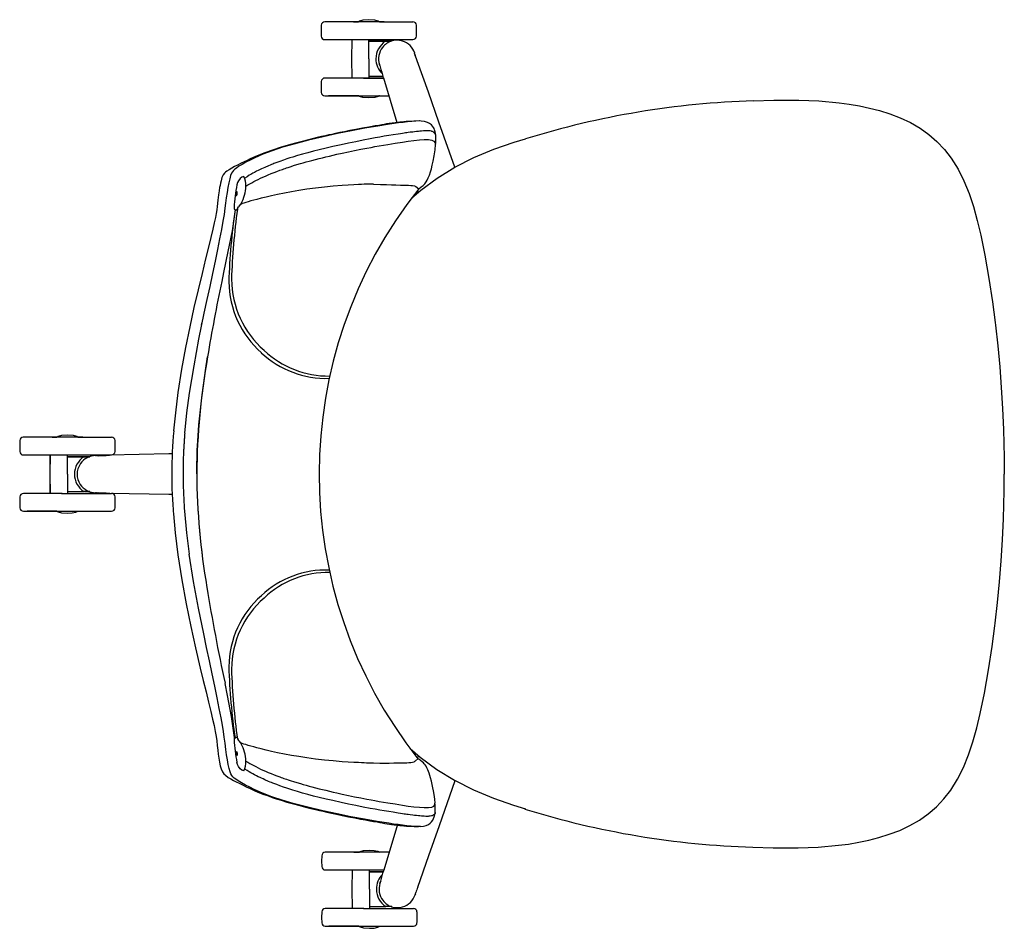
# Model space of a CAD drawing. Extents: x 282 to 828, y 426 to 627.
# Drawn here: x 282 to 426, y 452 to 584 of the extents above; entities that cross this region are included whole.
import ezdxf

# ---------------------------------------------------------------- set-up
doc = ezdxf.new("R2010")
doc.units = 0
doc.header["$MEASUREMENT"] = 0

msp = doc.modelspace()

# ---------------------------------------------------------------- linework, layer by layer
for p, q in [((335.33, 584.08), (326.66, 584.07)), ((335.15, 584.08), (327.17, 584.07)), ((330.84, 584.07), (331.55, 584.07)), ((331.02, 584.07), (331.55, 584.07)), ((331.58, 584.1), (331.55, 584.07)), ((331.72, 584.17), (331.58, 584.1)), ((332.2, 584.31), (331.72, 584.17)), ((333.08, 584.39), (332.2, 584.31)), ((333.96, 584.31), (333.08, 584.39)), ((334.45, 584.17), (333.96, 584.31)), ((334.58, 584.1), (334.45, 584.17)), ((334.61, 584.08), (334.58, 584.1)), ((334.61, 584.08), (339.5, 584.08)), ((334.61, 584.08), (339, 584.08)), ((326.15, 583.57), (326.13, 582.8)), ((326.13, 582.8), (326.14, 581.99)), ((340.03, 582.8), (340.02, 583.58)), ((340.02, 582), (340.04, 582.8)), ((326.66, 581.49), (335.33, 581.5)), ((327.2, 581.49), (330.59, 581.49)), ((330.59, 581.49), (330.54, 578.69)), ((333.08, 581.24), (333.08, 581.5)), ((333.08, 578.69), (333.08, 581.24)), ((335.57, 581.24), (333.08, 581.24)), ((333.08, 581.24), (335.48, 581.24)), ((336.39, 581.24), (334.7, 581.24)), ((335.33, 581.5), (339.51, 581.5)), ((335.48, 581.24), (336.35, 581.24)), ((335.58, 581.5), (338.97, 581.5)), ((330.54, 578.69), (330.59, 575.88)), ((333.08, 578.69), (333.08, 576.15)), ((339.8, 579.39), (339.75, 579.52)), ((339.8, 579.39), (339.77, 579.48)), ((339.85, 579.19), (339.8, 579.39)), ((339.8, 579.39), (339.85, 579.15)), ((340.02, 578.7), (339.85, 579.19)), ((340.14, 578.4), (340.02, 578.7)), ((341.75, 573.84), (340.14, 578.4)), ((334.62, 577.85), (334.64, 577.8)), ((334.67, 577.71), (334.62, 577.85)), ((334.62, 577.85), (334.62, 577.85)), ((334.63, 577.81), (334.67, 577.71)), ((334.67, 577.71), (334.74, 577.53)), ((334.67, 577.71), (334.75, 577.51)), ((334.67, 577.71), (334.74, 577.53)), ((334.67, 577.71), (334.67, 577.71)), ((326.14, 575.38), (326.13, 574.58)), ((332.22, 575.89), (326.67, 575.88)), ((332.3, 575.89), (327.21, 575.88)), ((335.19, 575.89), (332.22, 575.89)), ((332.3, 575.89), (335.19, 575.89)), ((333.08, 576.15), (333.08, 575.89)), ((333.08, 576.15), (335.13, 576.15)), ((335.18, 575.98), (335.2, 575.92)), ((335.2, 575.92), (337.16, 569.41)), ((326.13, 574.58), (326.15, 573.8)), ((326.67, 573.3), (332.22, 573.31)), ((331.56, 573.31), (327.2, 573.3)), ((330.84, 573.31), (331.55, 573.31)), ((331.02, 573.31), (331.55, 573.31)), ((331.58, 573.29), (331.55, 573.31)), ((331.72, 573.21), (331.58, 573.29)), ((332.2, 573.07), (331.72, 573.21)), ((333.08, 572.99), (332.2, 573.07)), ((332.22, 573.31), (335.98, 573.31)), ((333.96, 573.07), (333.08, 572.99)), ((334.45, 573.21), (333.96, 573.07)), ((334.58, 573.28), (334.45, 573.21)), ((334.61, 573.31), (334.58, 573.28)), ((343.29, 569.44), (341.75, 573.84)), ((389.14, 572.57), (392.07, 572.68)), ((392.07, 572.68), (395.71, 572.68)), ((395.71, 572.68), (398.66, 572.55)), ((398.66, 572.55), (401.61, 572.28)), ((401.61, 572.28), (403.09, 572.08)), ((403.09, 572.08), (404.56, 571.83)), ((404.56, 571.83), (406.03, 571.52)), ((406.03, 571.52), (407.47, 571.15)), ((407.47, 571.15), (409.01, 570.66)), ((339.64, 569.61), (339, 569.57)), ((339.92, 569.6), (339.34, 569.56)), ((340.41, 569.63), (339.64, 569.61)), ((340.43, 569.63), (339.92, 569.6)), ((340.46, 569.63), (340.43, 569.63)), ((340.71, 569.62), (340.43, 569.63)), ((341.19, 569.55), (340.71, 569.62)), ((409.01, 570.66), (410.52, 570.08)), ((410.52, 570.08), (411.99, 569.4)), ((330.55, 568.21), (328.52, 567.8)), ((330.31, 568.23), (329.52, 568.07)), ((331.2, 568.4), (330.31, 568.23)), ((332.51, 568.57), (330.55, 568.21)), ((332.14, 568.57), (331.2, 568.4)), ((333.09, 568.74), (332.14, 568.57)), ((334.38, 568.89), (332.51, 568.57)), ((334.02, 568.9), (333.09, 568.74)), ((334.51, 568.99), (334.02, 568.9)), ((336.09, 569.15), (334.38, 568.89)), ((334.95, 569.07), (334.51, 568.99)), ((335.33, 569.14), (334.95, 569.07)), ((335.67, 569.2), (335.33, 569.14)), ((336.04, 569.26), (335.67, 569.2)), ((336.49, 569.32), (336.04, 569.26)), ((336.77, 569.25), (336.09, 569.15)), ((336.91, 569.38), (336.49, 569.32)), ((337.42, 569.35), (336.77, 569.25)), ((337.28, 569.42), (336.91, 569.38)), ((337.59, 569.45), (337.28, 569.42)), ((338.06, 569.43), (337.42, 569.35)), ((337.85, 569.48), (337.59, 569.45)), ((338.16, 569.51), (337.85, 569.48)), ((338.71, 569.5), (338.06, 569.43)), ((338.53, 569.54), (338.16, 569.51)), ((339, 569.57), (338.53, 569.54)), ((339.34, 569.56), (338.71, 569.5)), ((341.03, 568.17), (340.76, 568.15)), ((341.16, 568.18), (341.03, 568.17)), ((341.39, 568.19), (341.16, 568.18)), ((341.61, 569.42), (341.19, 569.55)), ((341.54, 568.2), (341.39, 568.19)), ((341.7, 568.19), (341.54, 568.2)), ((341.94, 569.24), (341.61, 569.42)), ((341.84, 568.19), (341.7, 568.19)), ((342.02, 568.17), (341.84, 568.19)), ((342.19, 569.05), (341.94, 569.24)), ((342.19, 568.13), (342.02, 568.17)), ((342.37, 568.86), (342.19, 569.05)), ((342.49, 568.68), (342.37, 568.86)), ((342.58, 568.51), (342.49, 568.68)), ((342.65, 568.35), (342.58, 568.51)), ((342.7, 568.19), (342.65, 568.35)), ((342.75, 568.05), (342.7, 568.19)), ((345.59, 562.88), (343.29, 569.44)), ((411.99, 569.4), (413.39, 568.59)), ((413.39, 568.59), (414.67, 567.68)), ((324.28, 566.83), (322.13, 566.27)), ((324.8, 567.02), (323.55, 566.71)), ((326.43, 567.34), (324.28, 566.83)), ((325.54, 567.2), (324.8, 567.02)), ((326.2, 567.35), (325.54, 567.2)), ((326.77, 567.48), (326.2, 567.35)), ((328.52, 567.8), (326.43, 567.34)), ((327.26, 567.59), (326.77, 567.48)), ((327.67, 567.68), (327.26, 567.59)), ((328.01, 567.75), (327.67, 567.68)), ((328.39, 567.84), (328.01, 567.75)), ((328.83, 567.93), (328.39, 567.84)), ((329.52, 568.07), (328.83, 567.93)), ((332.25, 566.83), (331.16, 566.61)), ((333.28, 567.03), (332.25, 566.83)), ((333.99, 567.16), (333.28, 567.03)), ((334.66, 567.28), (333.99, 567.16)), ((335.33, 567.4), (334.66, 567.28)), ((336, 567.51), (335.33, 567.4)), ((336.6, 567.6), (336, 567.51)), ((337.37, 567.73), (336.6, 567.6)), ((337.7, 567.78), (337.37, 567.73)), ((337.99, 567.82), (337.7, 567.78)), ((338.23, 567.86), (337.99, 567.82)), ((338.44, 567.89), (338.23, 567.86)), ((338.61, 567.92), (338.44, 567.89)), ((338.83, 567.95), (338.61, 567.92)), ((339.11, 567.98), (338.83, 567.95)), ((338.83, 566.69), (339.63, 566.78)), ((339.47, 568.02), (339.11, 567.98)), ((339.75, 568.06), (339.47, 568.02)), ((339.63, 566.78), (340.44, 566.86)), ((340.02, 568.08), (339.75, 568.06)), ((340.29, 568.11), (340.02, 568.08)), ((340.53, 568.13), (340.29, 568.11)), ((340.44, 566.86), (341.16, 566.91)), ((340.76, 568.15), (340.53, 568.13)), ((341.16, 566.91), (341.79, 566.92)), ((341.79, 566.92), (342.24, 566.85)), ((342.27, 568.11), (342.19, 568.13)), ((342.24, 566.85), (342.55, 566.69)), ((342.3, 568.1), (342.27, 568.11)), ((342.35, 568.08), (342.3, 568.1)), ((342.43, 568.04), (342.35, 568.08)), ((342.52, 567.99), (342.43, 568.04)), ((342.55, 567.97), (342.52, 567.99)), ((342.58, 567.95), (342.55, 567.97)), ((342.61, 567.93), (342.58, 567.95)), ((342.63, 567.91), (342.61, 567.93)), ((342.65, 567.89), (342.63, 567.91)), ((342.66, 567.87), (342.65, 567.89)), ((342.69, 567.82), (342.66, 567.87)), ((342.72, 567.76), (342.69, 567.82)), ((342.77, 567.67), (342.72, 567.76)), ((342.74, 567.73), (342.72, 567.76)), ((342.79, 567.83), (342.75, 568.05)), ((342.82, 567.6), (342.77, 567.67)), ((342.82, 567.58), (342.79, 567.83)), ((342.83, 567.57), (342.82, 567.6)), ((354.26, 566.54), (355.92, 567.02)), ((414.67, 567.68), (415.86, 566.65)), ((319.01, 565.3), (317.65, 564.78)), ((319.06, 565.4), (317.9, 564.98)), ((320.52, 565.8), (319.01, 565.3)), ((320.32, 565.81), (319.06, 565.4)), ((321.3, 566.1), (320.32, 565.81)), ((322.13, 566.27), (320.52, 565.8)), ((322.39, 566.4), (321.3, 566.1)), ((323.55, 566.71), (322.39, 566.4)), ((325.85, 565.44), (325.03, 565.23)), ((326.86, 565.68), (325.85, 565.44)), ((327.81, 565.9), (326.86, 565.68)), ((329.03, 566.17), (327.81, 565.9)), ((330.1, 566.4), (329.03, 566.17)), ((330.09, 565.13), (331.01, 565.32)), ((331.16, 566.61), (330.1, 566.4)), ((331.01, 565.32), (331.93, 565.51)), ((331.93, 565.51), (332.78, 565.67)), ((332.78, 565.67), (333.4, 565.78)), ((333.4, 565.78), (333.97, 565.89)), ((333.97, 565.89), (334.58, 566)), ((334.58, 566), (335.21, 566.11)), ((335.21, 566.11), (335.84, 566.21)), ((335.84, 566.21), (336.9, 566.38)), ((336.9, 566.38), (337.98, 566.56)), ((337.98, 566.56), (338.83, 566.69)), ((342.55, 566.69), (342.72, 566.45)), ((342.61, 564.55), (342.74, 565.44)), ((342.72, 566.45), (342.81, 566.25)), ((342.74, 565.44), (342.81, 566.2)), ((342.81, 566.22), (342.81, 566.2)), ((348.4, 564.3), (351.3, 565.51)), ((351.3, 565.51), (354.26, 566.54)), ((415.86, 566.65), (416.96, 565.48)), ((416.96, 565.48), (417.95, 564.2)), ((315.35, 563.89), (314.91, 563.68)), ((315.79, 563.93), (315.17, 563.61)), ((315.8, 564.1), (315.35, 563.89)), ((316.47, 564.25), (315.79, 563.93)), ((316.82, 564.55), (315.8, 564.1)), ((317.65, 564.78), (316.47, 564.25)), ((317.9, 564.98), (316.82, 564.55)), ((320.62, 563.92), (320.09, 563.73)), ((321.11, 564.09), (320.62, 563.92)), ((321.57, 564.25), (321.11, 564.09)), ((321.99, 564.38), (321.57, 564.25)), ((322.67, 564.59), (321.99, 564.38)), ((323.41, 564.8), (322.67, 564.59)), ((324.2, 565.01), (323.41, 564.8)), ((325.03, 565.23), (324.2, 565.01)), ((324.36, 563.78), (324.79, 563.89)), ((324.79, 563.89), (325.31, 564.03)), ((325.31, 564.03), (325.85, 564.17)), ((325.85, 564.17), (326.32, 564.28)), ((326.32, 564.28), (326.79, 564.4)), ((326.79, 564.4), (327.33, 564.52)), ((327.33, 564.52), (327.87, 564.65)), ((327.87, 564.65), (328.4, 564.77)), ((328.4, 564.77), (329.19, 564.94)), ((329.19, 564.94), (330.09, 565.13)), ((342.46, 563.78), (342.61, 564.55)), ((345.63, 562.9), (348.4, 564.3)), ((417.95, 564.2), (418.95, 562.6)), ((312.71, 562.53), (312.38, 562.3)), ((313.1, 562.75), (312.71, 562.53)), ((313.52, 562.98), (313.1, 562.75)), ((313.35, 562.42), (313.2, 562.24)), ((313.53, 562.59), (313.35, 562.42)), ((313.95, 563.2), (313.52, 562.98)), ((313.77, 562.77), (313.53, 562.59)), ((314.14, 563.02), (313.77, 562.77)), ((314.46, 563.46), (313.95, 563.2)), ((314.61, 563.3), (314.14, 563.02)), ((314.91, 563.68), (314.46, 563.46)), ((315.17, 563.61), (314.61, 563.3)), ((316.96, 562.41), (316.72, 562.3)), ((317.23, 562.55), (316.96, 562.41)), ((317.44, 562.65), (317.23, 562.55)), ((317.66, 562.75), (317.44, 562.65)), ((317.91, 562.86), (317.66, 562.75)), ((318.1, 562.94), (317.91, 562.86)), ((318.26, 563.01), (318.1, 562.94)), ((318.46, 563.09), (318.26, 563.01)), ((318.7, 563.19), (318.46, 563.09)), ((318.91, 563.28), (318.7, 563.19)), ((319.1, 563.35), (318.91, 563.28)), ((319.25, 563.41), (319.1, 563.35)), ((319.37, 563.46), (319.25, 563.41)), ((319.68, 563.58), (319.37, 563.46)), ((319.67, 562.28), (320.11, 562.44)), ((320.09, 563.73), (319.68, 563.58)), ((320.11, 562.44), (320.29, 562.51)), ((320.29, 562.51), (320.49, 562.58)), ((320.49, 562.58), (320.69, 562.65)), ((320.69, 562.65), (320.89, 562.72)), ((320.89, 562.72), (321.1, 562.8)), ((321.1, 562.8), (321.31, 562.87)), ((321.31, 562.87), (321.48, 562.92)), ((321.48, 562.92), (321.75, 563.01)), ((321.75, 563.01), (322.11, 563.13)), ((322.11, 563.13), (322.58, 563.27)), ((322.58, 563.27), (323.11, 563.43)), ((323.11, 563.43), (323.53, 563.55)), ((323.53, 563.55), (323.94, 563.66)), ((323.94, 563.66), (324.36, 563.78)), ((342.07, 562.23), (342.19, 562.66)), ((342.19, 562.66), (342.32, 563.17)), ((342.32, 563.17), (342.46, 563.78)), ((343.05, 561.31), (345.63, 562.9)), ((418.95, 562.6), (419.8, 560.89)), ((311.67, 561.37), (311.54, 560.93)), ((311.85, 561.76), (311.67, 561.37)), ((312.03, 562), (311.85, 561.76)), ((312.19, 562.15), (312.03, 562)), ((312.38, 562.3), (312.19, 562.15)), ((312.81, 561.2), (312.67, 560.61)), ((312.94, 561.67), (312.81, 561.2)), ((313.07, 562), (312.94, 561.67)), ((313.2, 562.24), (313.07, 562)), ((314.33, 561.25), (314.07, 560.9)), ((314.59, 561.45), (314.33, 561.25)), ((314.85, 561.55), (314.59, 561.45)), ((315.33, 561.51), (315, 561.31)), ((315.66, 561.72), (315.33, 561.51)), ((315.88, 561.84), (315.66, 561.72)), ((316.15, 562), (315.88, 561.84)), ((316.41, 562.13), (316.15, 562)), ((316.72, 562.3), (316.41, 562.13)), ((316.6, 560.95), (316.95, 561.12)), ((316.95, 561.12), (317.3, 561.29)), ((317.3, 561.29), (317.64, 561.45)), ((317.64, 561.45), (318.01, 561.61)), ((318.01, 561.61), (318.43, 561.79)), ((318.43, 561.79), (318.86, 561.96)), ((318.86, 561.96), (319.27, 562.13)), ((319.27, 562.13), (319.67, 562.28)), ((340.65, 559.53), (343.05, 561.31)), ((341.45, 560.78), (341.59, 561.02)), ((341.59, 561.02), (341.74, 561.33)), ((341.74, 561.33), (341.9, 561.73)), ((341.9, 561.73), (342.07, 562.23)), ((311.33, 559.95), (311.26, 559.47)), ((311.39, 560.24), (311.33, 559.95)), ((311.45, 560.56), (311.39, 560.24)), ((311.54, 560.93), (311.45, 560.56)), ((312.54, 559.94), (312.42, 559.2)), ((312.67, 560.61), (312.54, 559.94)), ((313.95, 560.65), (313.85, 560.34)), ((314.07, 560.9), (313.95, 560.65)), ((315.16, 560.13), (315.43, 560.3)), ((315.43, 560.3), (315.73, 560.47)), ((315.73, 560.47), (316.01, 560.63)), ((316.01, 560.63), (316.3, 560.79)), ((316.3, 560.79), (316.6, 560.95)), ((324.03, 559.67), (322.9, 559.5)), ((325.32, 559.85), (324.03, 559.67)), ((326.61, 559.99), (325.32, 559.85)), ((327.9, 560.12), (326.61, 559.99)), ((329.19, 560.22), (327.9, 560.12)), ((330.07, 560.28), (329.19, 560.22)), ((330.87, 560.33), (330.07, 560.28)), ((331.58, 560.37), (330.87, 560.33)), ((331.99, 560.39), (331.58, 560.37)), ((332.38, 560.4), (331.99, 560.39)), ((332.73, 560.42), (332.38, 560.4)), ((333.08, 560.43), (332.73, 560.42)), ((333.43, 560.42), (333.08, 560.43)), ((333.76, 560.42), (333.43, 560.42)), ((333.76, 560.42), (334.8, 560.39)), ((334.8, 560.39), (335.65, 560.37)), ((335.65, 560.37), (336.38, 560.33)), ((336.38, 560.33), (337.01, 560.3)), ((337.01, 560.3), (337.7, 560.28)), ((337.7, 560.28), (338.33, 560.27)), ((338.33, 560.27), (338.87, 560.26)), ((338.87, 560.26), (339.18, 560.25)), ((339.18, 560.25), (339.46, 560.22)), ((339.46, 560.22), (339.72, 560.17)), ((339.72, 560.17), (339.93, 560.1)), ((339.93, 560.1), (340.36, 559.76)), ((340.36, 559.76), (340.7, 560.01)), ((340.7, 560.01), (340.99, 560.25)), ((340.99, 560.25), (341.23, 560.48)), ((341.23, 560.48), (341.45, 560.78)), ((419.8, 560.89), (420.54, 559.06)), ((311.09, 558.11), (310.99, 557.19)), ((311.18, 558.88), (311.09, 558.11)), ((311.26, 559.47), (311.18, 558.88)), ((312.31, 558.43), (312.2, 557.67)), ((312.42, 559.2), (312.31, 558.43)), ((313.76, 559.03), (313.75, 558.92)), ((313.75, 558.92), (313.75, 558.83)), ((313.75, 558.83), (313.77, 558.77)), ((313.78, 559.14), (313.76, 559.03)), ((313.77, 558.77), (313.79, 558.75)), ((313.8, 559.23), (313.78, 559.14)), ((313.79, 558.75), (313.82, 558.77)), ((313.83, 559.29), (313.8, 559.23)), ((313.82, 558.77), (313.85, 558.83)), ((313.86, 559.31), (313.83, 559.29)), ((313.85, 558.83), (313.88, 558.93)), ((313.89, 559.29), (313.86, 559.31)), ((313.88, 558.93), (313.9, 559.03)), ((313.9, 559.23), (313.89, 559.29)), ((313.9, 559.14), (313.9, 559.23)), ((313.9, 559.03), (313.9, 559.14)), ((316.74, 558.2), (316.3, 558.08)), ((317.38, 558.37), (316.74, 558.2)), ((318.1, 558.55), (317.38, 558.37)), ((318.9, 558.74), (318.1, 558.55)), ((319.79, 558.93), (318.9, 558.74)), ((320.77, 559.12), (319.79, 558.93)), ((321.81, 559.31), (320.77, 559.12)), ((322.9, 559.5), (321.81, 559.31)), ((339.28, 558.36), (340.65, 559.53)), ((340.14, 559.49), (340.24, 559.18)), ((420.54, 559.06), (421.17, 557.18)), ((310.92, 556.7), (310.83, 556.17)), ((310.99, 557.19), (310.92, 556.7)), ((312.11, 556.94), (311.98, 556.01)), ((312.2, 557.67), (312.11, 556.94)), ((313.59, 556.7), (313.14, 553.63)), ((313.98, 556.86), (314.01, 556.97)), ((314.01, 556.97), (314.08, 557.12)), ((314.3, 557.4), (314.27, 557.36)), ((314.35, 557.44), (314.3, 557.4)), ((314.38, 557.47), (314.35, 557.44)), ((314.42, 557.49), (314.38, 557.47)), ((314.51, 557.53), (314.42, 557.49)), ((314.63, 557.58), (314.51, 557.53)), ((314.85, 557.65), (314.63, 557.58)), ((315.15, 557.75), (314.85, 557.65)), ((315.5, 557.86), (315.15, 557.75)), ((315.9, 557.97), (315.5, 557.86)), ((316.3, 558.08), (315.9, 557.97)), ((421.17, 557.18), (421.74, 555.11)), ((310.72, 555.56), (310.56, 554.81)), ((310.83, 556.17), (310.72, 555.56)), ((311.98, 556.01), (311.82, 555.02)), ((310.34, 553.85), (310.06, 552.66)), ((310.56, 554.81), (310.34, 553.85)), ((311.61, 553.83), (311.34, 552.47)), ((311.82, 555.02), (311.61, 553.83)), ((421.74, 555.11), (422.24, 553.01)), ((310.06, 552.66), (309.71, 551.23)), ((311.34, 552.47), (311.03, 550.92)), ((313.14, 553.63), (312.55, 550.59)), ((422.24, 553.01), (422.83, 550.08)), ((309.71, 551.23), (309.3, 549.56)), ((309.3, 549.56), (308.78, 547.4)), ((311.03, 550.92), (310.68, 549.22)), ((312.55, 550.59), (311.92, 547.55)), ((422.83, 550.08), (423.42, 546.69)), ((310.68, 549.22), (310.3, 547.41)), ((308.78, 547.4), (308.2, 545.02)), ((310.3, 547.41), (309.89, 545.53)), ((311.92, 547.55), (311.65, 546.25)), ((423.42, 546.69), (423.94, 543.27)), ((309.89, 545.53), (309.47, 543.59)), ((308.2, 545.02), (307.6, 542.43)), ((307.6, 542.43), (306.98, 539.64)), ((309.47, 543.59), (309.05, 541.6)), ((423.94, 543.27), (424.33, 540.26)), ((309.05, 541.6), (308.28, 537.84)), ((306.98, 539.64), (306.37, 536.64)), ((308.71, 539.94), (308.78, 540.33)), ((424.33, 540.26), (424.38, 539.87)), ((424.38, 539.87), (424.71, 536.85)), ((306.37, 536.64), (305.79, 533.45)), ((308.28, 537.84), (307.56, 533.96)), ((424.71, 536.85), (425, 533.82)), ((309.31, 533.6), (309.58, 535.25)), ((307.56, 533.96), (306.92, 529.98)), ((425, 533.82), (425.24, 530.77)), ((305.79, 533.45), (305.26, 530.07)), ((308.77, 529.72), (309.31, 533.6)), ((305.26, 530.07), (304.89, 527.12)), ((306.56, 527.12), (306.93, 529.98)), ((308.31, 525.35), (308.77, 529.72)), ((425.24, 530.77), (425.43, 527.72)), ((304.89, 527.12), (304.63, 524.48)), ((306.26, 524.14), (306.56, 527.12)), ((425.43, 527.72), (425.56, 524.66)), ((308.14, 522.95), (308.31, 525.35)), ((288.27, 523.78), (287.79, 523.64)), ((289.15, 523.86), (288.27, 523.78)), ((290.04, 523.78), (289.15, 523.86)), ((290.52, 523.64), (290.04, 523.78)), ((425.56, 524.66), (425.66, 520.57)), ((282.2, 522.26), (282.22, 521.46)), ((282.22, 523.04), (282.21, 522.26)), ((291.4, 523.54), (282.73, 523.54)), ((291.22, 523.54), (283.24, 523.54)), ((286.91, 523.54), (287.63, 523.54)), ((287.09, 523.54), (287.63, 523.54)), ((287.65, 523.56), (287.63, 523.54)), ((287.79, 523.64), (287.65, 523.56)), ((290.66, 523.56), (290.52, 523.64)), ((290.68, 523.54), (290.66, 523.56)), ((290.68, 523.54), (295.58, 523.54)), ((290.68, 523.54), (295.07, 523.54)), ((296.1, 522.27), (296.09, 523.05)), ((296.1, 521.47), (296.11, 522.27)), ((308.07, 521.59), (308.11, 522.34)), ((308.11, 522.34), (308.14, 522.95)), ((282.73, 520.96), (291.4, 520.96)), ((283.27, 520.96), (286.66, 520.96)), ((286.66, 520.96), (286.61, 518.16)), ((286.66, 515.35), (286.66, 520.96)), ((289.15, 520.7), (289.15, 520.96)), ((291.4, 520.96), (295.58, 520.97)), ((291.65, 520.96), (295.04, 520.97)), ((293.27, 520.86), (293.31, 520.86)), ((293.41, 520.86), (293.27, 520.86)), ((293.27, 520.86), (293.27, 520.86)), ((293.41, 520.86), (293.31, 520.86)), ((293.61, 520.85), (293.41, 520.86)), ((293.41, 520.86), (293.65, 520.84)), ((295.22, 520.91), (295.28, 520.91)), ((303.95, 521.11), (295.28, 520.91)), ((304.43, 521.12), (303.95, 521.11)), ((308.04, 520.65), (308.07, 521.59)), ((289.16, 518.16), (289.15, 520.7)), ((291.65, 520.7), (289.15, 520.7)), ((289.15, 520.7), (291.55, 520.7)), ((292.4, 520.7), (290.77, 520.7)), ((291.55, 520.7), (292.4, 520.7)), ((308, 518.23), (308.01, 519.53)), ((308.01, 519.53), (308.04, 520.65)), ((425.66, 520.57), (425.67, 518.15)), ((286.61, 518.16), (286.66, 515.35)), ((289.16, 518.16), (289.16, 515.61)), ((306, 518.24), (306, 518.25)), ((306, 518.24), (306, 517.99)), ((306, 517.99), (306, 517.73)), ((425.66, 515.74), (425.67, 518.15)), ((306, 517.73), (306.01, 517.28)), ((306.01, 517.28), (306.01, 516.83)), ((306.01, 516.83), (306.03, 516.26)), ((288.3, 515.35), (282.74, 515.35)), ((288.37, 515.35), (283.28, 515.35)), ((288.3, 515.35), (295.58, 515.36)), ((288.37, 515.35), (295.02, 515.36)), ((289.16, 515.61), (291.56, 515.61)), ((289.16, 515.61), (289.16, 515.35)), ((292.41, 515.62), (291.56, 515.61)), ((295.04, 515.36), (291.65, 515.35)), ((293.27, 515.46), (293.32, 515.46)), ((293.41, 515.46), (293.27, 515.46)), ((293.27, 515.46), (293.27, 515.46)), ((293.31, 515.46), (293.41, 515.46)), ((293.41, 515.46), (293.64, 515.48)), ((293.41, 515.46), (293.61, 515.47)), ((295.22, 515.41), (295.28, 515.42)), ((295.28, 515.41), (303.95, 515.23)), ((303.95, 515.23), (304.42, 515.22)), ((306.03, 516.26), (306.05, 515.7)), ((306.05, 515.7), (306.07, 515.17)), ((306.07, 515.17), (306.1, 514.64)), ((425.55, 511.65), (425.66, 515.74)), ((282.22, 514.85), (282.2, 514.04)), ((282.21, 514.04), (282.22, 513.27)), ((296.12, 514.05), (296.1, 514.86)), ((296.1, 513.28), (296.11, 514.05)), ((306.1, 514.64), (306.12, 514.14)), ((306.12, 514.14), (306.15, 513.64)), ((306.15, 513.64), (306.18, 513.21)), ((282.74, 512.77), (288.3, 512.77)), ((287.63, 512.77), (283.27, 512.77)), ((287.63, 512.77), (287.66, 512.75)), ((287.66, 512.75), (287.79, 512.68)), ((287.79, 512.68), (288.28, 512.53)), ((288.28, 512.53), (289.16, 512.46)), ((288.3, 512.77), (295.58, 512.78)), ((289.16, 512.46), (289.86, 512.5)), ((289.86, 512.5), (290.38, 512.62)), ((290.38, 512.62), (290.57, 512.7)), ((290.57, 512.7), (290.69, 512.78)), ((290.69, 512.78), (295.07, 512.78)), ((304.59, 512.37), (304.85, 509.59)), ((306.18, 513.21), (306.21, 512.78)), ((306.21, 512.78), (306.51, 509.63)), ((425.41, 508.59), (425.55, 511.65)), ((304.85, 509.59), (305.24, 506.41)), ((306.51, 509.63), (306.9, 506.5)), ((425.22, 505.54), (425.41, 508.59)), ((307.53, 502.52), (306.9, 506.5)), ((305.24, 506.41), (305.81, 502.75)), ((424.97, 502.49), (425.22, 505.54)), ((305.81, 502.75), (306.45, 499.26)), ((308.25, 498.64), (307.53, 502.52)), ((424.68, 499.46), (424.97, 502.49)), ((424.34, 496.44), (424.68, 499.46)), ((306.45, 499.26), (307.14, 495.95)), ((309.01, 494.88), (308.25, 498.64)), ((424.29, 496.05), (424.34, 496.44)), ((307.14, 495.95), (307.84, 492.83)), ((423.89, 493.05), (424.29, 496.05)), ((309.43, 492.89), (309.01, 494.88)), ((307.84, 492.83), (308.52, 489.91)), ((309.84, 490.95), (309.43, 492.89)), ((423.37, 489.62), (423.89, 493.05)), ((310.25, 489.06), (309.84, 490.95)), ((308.52, 489.91), (308.96, 488.11)), ((422.78, 486.23), (423.37, 489.62)), ((308.96, 488.11), (309.36, 486.44)), ((310.63, 487.25), (310.25, 489.06)), ((309.36, 486.44), (309.73, 484.93)), ((310.97, 485.55), (310.63, 487.25)), ((312.5, 485.88), (312.13, 487.67)), ((311.28, 484.01), (310.97, 485.55)), ((313.08, 482.84), (312.5, 485.88)), ((422.18, 483.3), (422.78, 486.23)), ((309.73, 484.93), (310.05, 483.59)), ((310.05, 483.59), (310.32, 482.45)), ((311.54, 482.64), (311.28, 484.01)), ((310.32, 482.45), (310.53, 481.51)), ((311.74, 481.56), (311.54, 482.64)), ((313.52, 479.77), (313.08, 482.84)), ((421.68, 481.2), (422.18, 483.3)), ((310.53, 481.51), (310.7, 480.66)), ((310.7, 480.66), (310.82, 479.95)), ((311.88, 480.65), (311.74, 481.56)), ((312, 479.81), (311.88, 480.65)), ((421.1, 479.14), (421.68, 481.2)), ((310.82, 479.95), (310.92, 479.28)), ((310.92, 479.28), (310.99, 478.61)), ((312.12, 478.95), (312, 479.81)), ((313.98, 479.62), (314.01, 479.51)), ((314.01, 479.51), (314.08, 479.36)), ((310.99, 478.61), (311.06, 477.96)), ((311.06, 477.96), (311.14, 477.33)), ((312.24, 478.04), (312.12, 478.95)), ((312.35, 477.27), (312.24, 478.04)), ((314.3, 479.08), (314.27, 479.12)), ((314.35, 479.04), (314.3, 479.08)), ((314.38, 479.02), (314.35, 479.04)), ((314.42, 479), (314.38, 479.02)), ((314.51, 478.95), (314.42, 479)), ((314.63, 478.91), (314.51, 478.95)), ((314.85, 478.83), (314.63, 478.91)), ((315.15, 478.74), (314.85, 478.83)), ((315.5, 478.63), (315.15, 478.74)), ((315.9, 478.52), (315.5, 478.63)), ((316.3, 478.4), (315.9, 478.52)), ((316.74, 478.28), (316.3, 478.4)), ((317.38, 478.11), (316.74, 478.28)), ((318.1, 477.94), (317.38, 478.11)), ((318.9, 477.75), (318.1, 477.94)), ((339.09, 478.2), (340.58, 476.92)), ((420.47, 477.25), (421.1, 479.14)), ((311.14, 477.33), (311.22, 476.75)), ((311.22, 476.75), (311.32, 476.2)), ((312.47, 476.53), (312.35, 477.27)), ((312.6, 475.86), (312.47, 476.53)), ((313.75, 477.65), (313.77, 477.71)), ((313.75, 477.56), (313.75, 477.65)), ((313.76, 477.45), (313.75, 477.56)), ((313.78, 477.35), (313.76, 477.45)), ((313.77, 477.71), (313.79, 477.73)), ((313.8, 477.25), (313.78, 477.35)), ((313.79, 477.73), (313.82, 477.71)), ((313.83, 477.19), (313.8, 477.25)), ((313.82, 477.71), (313.85, 477.65)), ((313.86, 477.17), (313.83, 477.19)), ((313.85, 477.65), (313.88, 477.56)), ((313.89, 477.19), (313.86, 477.17)), ((313.88, 477.56), (313.9, 477.45)), ((313.9, 477.25), (313.89, 477.19)), ((313.9, 477.45), (313.9, 477.35)), ((313.9, 477.35), (313.9, 477.25)), ((315.16, 476.35), (315.43, 476.18)), ((319.79, 477.55), (318.9, 477.75)), ((320.77, 477.36), (319.79, 477.55)), ((321.81, 477.17), (320.77, 477.36)), ((322.9, 476.99), (321.81, 477.17)), ((324.03, 476.81), (322.9, 476.99)), ((325.32, 476.64), (324.03, 476.81)), ((326.61, 476.49), (325.32, 476.64)), ((327.9, 476.37), (326.61, 476.49)), ((329.19, 476.26), (327.9, 476.37)), ((339.66, 476.26), (339.8, 476.33)), ((339.8, 476.33), (339.88, 476.39)), ((339.82, 476.35), (340.25, 476.7)), ((339.88, 476.39), (339.88, 476.4)), ((340.28, 477.18), (340.16, 476.79)), ((340.34, 476.62), (340.24, 476.69)), ((340.61, 476.42), (340.34, 476.62)), ((340.58, 476.92), (342.98, 475.14)), ((340.84, 476.24), (340.61, 476.42)), ((419.73, 475.43), (420.47, 477.25)), ((311.32, 476.2), (311.43, 475.67)), ((311.43, 475.67), (311.56, 475.2)), ((311.56, 475.2), (311.74, 474.79)), ((312.74, 475.27), (312.6, 475.86)), ((312.87, 474.8), (312.74, 475.27)), ((313.95, 475.83), (313.85, 476.14)), ((314.07, 475.58), (313.95, 475.83)), ((314.33, 475.23), (314.07, 475.58)), ((314.59, 475.03), (314.33, 475.23)), ((314.85, 474.94), (314.59, 475.03)), ((315.33, 474.97), (315, 475.18)), ((315.66, 474.77), (315.33, 474.97)), ((315.43, 476.18), (315.73, 476.01)), ((315.73, 476.01), (316.01, 475.85)), ((316.01, 475.85), (316.3, 475.69)), ((316.3, 475.69), (316.6, 475.54)), ((316.6, 475.54), (316.95, 475.36)), ((316.95, 475.36), (317.3, 475.19)), ((317.3, 475.19), (317.64, 475.04)), ((317.64, 475.04), (318.01, 474.88)), ((330.07, 476.2), (329.19, 476.26)), ((330.87, 476.16), (330.07, 476.2)), ((331.58, 476.12), (330.87, 476.16)), ((331.99, 476.1), (331.58, 476.12)), ((332.38, 476.08), (331.99, 476.1)), ((332.73, 476.06), (332.38, 476.08)), ((333.08, 476.06), (332.73, 476.06)), ((333.43, 476.06), (333.08, 476.06)), ((333.76, 476.06), (333.43, 476.06)), ((333.67, 476.07), (334.66, 476.05)), ((334.66, 476.05), (335.38, 476.05)), ((335.38, 476.05), (336.05, 476.06)), ((336.05, 476.06), (336.74, 476.07)), ((336.74, 476.07), (337.42, 476.09)), ((337.42, 476.09), (338.06, 476.1)), ((338.06, 476.1), (338.6, 476.11)), ((338.6, 476.11), (338.91, 476.12)), ((338.91, 476.12), (339.19, 476.14)), ((339.19, 476.14), (339.45, 476.2)), ((339.45, 476.2), (339.66, 476.26)), ((341.02, 476.09), (340.84, 476.24)), ((341.16, 475.93), (341.02, 476.09)), ((341.29, 475.78), (341.16, 475.93)), ((341.41, 475.6), (341.29, 475.78)), ((341.53, 475.37), (341.41, 475.6)), ((341.67, 475.06), (341.53, 475.37)), ((341.86, 474.59), (341.67, 475.06)), ((342.98, 475.14), (345.56, 473.55)), ((418.87, 473.72), (419.73, 475.43)), ((311.74, 474.79), (311.95, 474.49)), ((311.95, 474.49), (312.17, 474.27)), ((312.17, 474.27), (312.59, 473.97)), ((312.59, 473.97), (312.97, 473.74)), ((312.99, 474.47), (312.87, 474.8)), ((312.97, 473.74), (313.35, 473.54)), ((313.12, 474.23), (312.99, 474.47)), ((313.27, 474.05), (313.12, 474.23)), ((313.46, 473.88), (313.27, 474.05)), ((313.35, 473.54), (313.73, 473.34)), ((313.69, 473.69), (313.46, 473.88)), ((314.06, 473.45), (313.69, 473.69)), ((315.88, 474.64), (315.66, 474.77)), ((316.15, 474.49), (315.88, 474.64)), ((316.41, 474.35), (316.15, 474.49)), ((316.72, 474.19), (316.41, 474.35)), ((316.96, 474.07), (316.72, 474.19)), ((317.23, 473.94), (316.96, 474.07)), ((317.44, 473.84), (317.23, 473.94)), ((317.66, 473.74), (317.44, 473.84)), ((317.91, 473.63), (317.66, 473.74)), ((318.1, 473.54), (317.91, 473.63)), ((318.01, 474.88), (318.43, 474.69)), ((318.26, 473.48), (318.1, 473.54)), ((318.46, 473.39), (318.26, 473.48)), ((318.43, 474.69), (318.86, 474.52)), ((318.86, 474.52), (319.27, 474.36)), ((319.27, 474.36), (319.67, 474.2)), ((319.67, 474.2), (320.11, 474.04)), ((320.11, 474.04), (320.29, 473.97)), ((320.29, 473.97), (320.49, 473.9)), ((320.49, 473.9), (320.69, 473.83)), ((320.69, 473.83), (320.89, 473.76)), ((320.89, 473.76), (321.1, 473.69)), ((321.1, 473.69), (321.31, 473.62)), ((321.31, 473.62), (321.48, 473.56)), ((321.48, 473.56), (321.75, 473.47)), ((321.75, 473.47), (322.11, 473.36)), ((342.07, 473.91), (341.86, 474.59)), ((342.2, 473.43), (342.07, 473.91)), ((343.35, 466.94), (345.64, 473.5)), ((345.56, 473.55), (348.33, 472.14)), ((417.87, 472.12), (418.87, 473.72)), ((313.73, 473.34), (314.17, 473.11)), ((314.53, 473.17), (314.06, 473.45)), ((314.17, 473.11), (314.67, 472.87)), ((315.09, 472.86), (314.53, 473.17)), ((314.67, 472.87), (315.21, 472.6)), ((315.72, 472.54), (315.09, 472.86)), ((315.21, 472.6), (315.8, 472.33)), ((316.39, 472.21), (315.72, 472.54)), ((315.8, 472.33), (316.38, 472.07)), ((316.38, 472.07), (316.91, 471.84)), ((317.57, 471.68), (316.39, 472.21)), ((318.7, 473.29), (318.46, 473.39)), ((318.91, 473.21), (318.7, 473.29)), ((319.1, 473.13), (318.91, 473.21)), ((319.25, 473.07), (319.1, 473.13)), ((319.37, 473.03), (319.25, 473.07)), ((319.68, 472.91), (319.37, 473.03)), ((320.09, 472.75), (319.68, 472.91)), ((320.62, 472.56), (320.09, 472.75)), ((321.11, 472.39), (320.62, 472.56)), ((321.57, 472.24), (321.11, 472.39)), ((321.99, 472.1), (321.57, 472.24)), ((322.67, 471.9), (321.99, 472.1)), ((322.11, 473.36), (322.58, 473.21)), ((322.58, 473.21), (323.11, 473.06)), ((323.11, 473.06), (323.53, 472.94)), ((323.53, 472.94), (323.94, 472.82)), ((323.94, 472.82), (324.36, 472.71)), ((324.36, 472.71), (324.79, 472.59)), ((324.79, 472.59), (325.31, 472.46)), ((325.31, 472.46), (325.85, 472.32)), ((325.85, 472.32), (326.32, 472.2)), ((326.32, 472.2), (326.79, 472.09)), ((326.79, 472.09), (327.33, 471.96)), ((342.32, 472.94), (342.2, 473.43)), ((342.42, 472.46), (342.32, 472.94)), ((342.51, 471.99), (342.42, 472.46)), ((348.33, 472.14), (351.22, 470.93)), ((416.88, 470.84), (417.87, 472.12)), ((316.91, 471.84), (317.39, 471.64)), ((317.39, 471.64), (317.8, 471.49)), ((318.93, 471.16), (317.57, 471.68)), ((317.8, 471.49), (318.15, 471.36)), ((318.15, 471.36), (318.54, 471.21)), ((318.54, 471.21), (319.01, 471.05)), ((320.44, 470.66), (318.93, 471.16)), ((319.01, 471.05), (319.57, 470.86)), ((319.57, 470.86), (320.3, 470.63)), ((320.3, 470.63), (321.14, 470.38)), ((322.04, 470.18), (320.44, 470.66)), ((323.41, 471.69), (322.67, 471.9)), ((324.2, 471.47), (323.41, 471.69)), ((325.03, 471.25), (324.2, 471.47)), ((325.85, 471.05), (325.03, 471.25)), ((326.86, 470.81), (325.85, 471.05)), ((327.81, 470.59), (326.86, 470.81)), ((327.33, 471.96), (327.87, 471.84)), ((327.87, 471.84), (328.4, 471.71)), ((328.4, 471.71), (329.19, 471.54)), ((329.19, 471.54), (330.09, 471.35)), ((330.09, 471.35), (331.01, 471.16)), ((331.01, 471.16), (331.93, 470.98)), ((331.93, 470.98), (332.78, 470.82)), ((332.78, 470.82), (333.4, 470.7)), ((333.4, 470.7), (333.97, 470.59)), ((333.97, 470.59), (334.58, 470.48)), ((342.59, 471.48), (342.51, 471.99)), ((342.68, 470.82), (342.59, 471.48)), ((342.72, 470.23), (342.68, 470.82)), ((351.22, 470.93), (354.18, 469.9)), ((415.77, 469.67), (416.88, 470.84)), ((321.14, 470.38), (322.09, 470.11)), ((324.2, 469.62), (322.04, 470.18)), ((322.09, 470.11), (323.01, 469.86)), ((323.01, 469.86), (323.85, 469.64)), ((323.85, 469.64), (324.61, 469.45)), ((326.35, 469.1), (324.2, 469.62)), ((324.61, 469.45), (325.29, 469.29)), ((325.29, 469.29), (325.89, 469.15)), ((329.03, 470.32), (327.81, 470.59)), ((330.1, 470.09), (329.03, 470.32)), ((331.16, 469.87), (330.1, 470.09)), ((332.25, 469.65), (331.16, 469.87)), ((333.28, 469.46), (332.25, 469.65)), ((333.99, 469.32), (333.28, 469.46)), ((334.66, 469.2), (333.99, 469.32)), ((334.58, 470.48), (335.21, 470.38)), ((335.33, 469.09), (334.66, 469.2)), ((335.21, 470.38), (335.84, 470.27)), ((335.84, 470.27), (336.9, 470.1)), ((336.9, 470.1), (337.98, 469.92)), ((337.98, 469.92), (338.83, 469.8)), ((338.83, 469.8), (339.63, 469.7)), ((339.63, 469.7), (340.44, 469.63)), ((340.44, 469.63), (341.16, 469.57)), ((341.16, 469.57), (341.79, 469.56)), ((341.79, 469.56), (342.24, 469.63)), ((342.24, 469.63), (342.55, 469.79)), ((342.55, 469.79), (342.72, 470.04)), ((342.72, 470.04), (342.71, 470.23)), ((354.18, 469.9), (355.9, 469.39)), ((414.58, 468.65), (415.77, 469.67)), ((325.89, 469.15), (326.41, 469.03)), ((328.44, 468.64), (326.35, 469.1)), ((326.41, 469.03), (326.97, 468.9)), ((326.97, 468.9), (327.63, 468.75)), ((327.63, 468.75), (328.38, 468.59)), ((328.38, 468.59), (329.21, 468.42)), ((330.47, 468.23), (328.44, 468.64)), ((329.21, 468.42), (330.12, 468.23)), ((330.12, 468.23), (331.03, 468.06)), ((332.43, 467.86), (330.47, 468.23)), ((331.03, 468.06), (331.86, 467.9)), ((331.86, 467.9), (332.58, 467.77)), ((334.29, 467.54), (332.43, 467.86)), ((332.58, 467.77), (333.22, 467.65)), ((336, 468.98), (335.33, 469.09)), ((336.6, 468.88), (336, 468.98)), ((337.37, 468.76), (336.6, 468.88)), ((337.7, 468.71), (337.37, 468.76)), ((337.99, 468.66), (337.7, 468.71)), ((338.23, 468.62), (337.99, 468.66)), ((338.44, 468.59), (338.23, 468.62)), ((338.61, 468.57), (338.44, 468.59)), ((338.83, 468.54), (338.61, 468.57)), ((339.11, 468.5), (338.83, 468.54)), ((339.47, 468.46), (339.11, 468.5)), ((339.75, 468.43), (339.47, 468.46)), ((340.02, 468.4), (339.75, 468.43)), ((340.29, 468.38), (340.02, 468.4)), ((340.53, 468.35), (340.29, 468.38)), ((340.76, 468.33), (340.53, 468.35)), ((341.03, 468.31), (340.76, 468.33)), ((341.16, 468.3), (341.03, 468.31)), ((341.39, 468.29), (341.16, 468.3)), ((341.54, 468.29), (341.39, 468.29)), ((341.7, 468.29), (341.54, 468.29)), ((341.84, 468.3), (341.7, 468.29)), ((342.02, 468.32), (341.84, 468.3)), ((342.19, 468.35), (342.02, 468.32)), ((342.27, 468.37), (342.19, 468.35)), ((342.23, 467.49), (342.4, 467.73)), ((342.3, 468.38), (342.27, 468.37)), ((342.35, 468.4), (342.3, 468.38)), ((342.43, 468.44), (342.35, 468.4)), ((342.4, 467.73), (342.52, 467.96)), ((342.52, 468.49), (342.43, 468.44)), ((342.55, 468.51), (342.52, 468.49)), ((342.52, 467.96), (342.62, 468.24)), ((342.58, 468.54), (342.55, 468.51)), ((342.61, 468.56), (342.58, 468.54)), ((342.63, 468.58), (342.61, 468.56)), ((342.62, 468.24), (342.71, 468.58)), ((342.65, 468.6), (342.63, 468.58)), ((342.66, 468.62), (342.65, 468.6)), ((342.69, 468.67), (342.66, 468.62)), ((342.72, 468.73), (342.69, 468.67)), ((342.71, 468.58), (342.73, 468.81)), ((342.74, 468.8), (342.72, 468.73)), ((342.74, 468.83), (342.74, 468.81)), ((342.74, 468.81), (342.74, 468.8)), ((411.9, 466.94), (413.31, 467.74)), ((413.31, 467.74), (414.58, 468.65)), ((333.22, 467.65), (333.77, 467.56)), ((333.77, 467.56), (334.3, 467.47)), ((336, 467.28), (334.29, 467.54)), ((334.3, 467.47), (334.66, 467.4)), ((334.66, 467.4), (335.03, 467.33)), ((335.03, 467.33), (335.41, 467.26)), ((337.26, 467.09), (335.26, 460.45)), ((335.41, 467.26), (335.77, 467.2)), ((335.77, 467.2), (336.07, 467.15)), ((336.68, 467.17), (336, 467.28)), ((336.07, 467.15), (336.4, 467.1)), ((336.4, 467.1), (336.75, 467.06)), ((337.33, 467.08), (336.68, 467.17)), ((336.75, 467.06), (337.14, 467.01)), ((337.14, 467.01), (337.6, 466.96)), ((337.97, 466.99), (337.33, 467.08)), ((337.6, 466.96), (337.86, 466.94)), ((337.86, 466.94), (338.17, 466.91)), ((338.62, 466.92), (337.97, 466.99)), ((338.17, 466.91), (338.57, 466.88)), ((338.57, 466.88), (339.06, 466.84)), ((339.25, 466.86), (338.62, 466.92)), ((339.06, 466.84), (339.67, 466.81)), ((339.83, 466.82), (339.25, 466.86)), ((339.67, 466.81), (340.32, 466.79)), ((340.34, 466.79), (339.83, 466.82)), ((340.61, 466.8), (340.34, 466.79)), ((340.35, 466.79), (340.37, 466.79)), ((340.59, 466.8), (341.05, 466.86)), ((341.05, 466.86), (341.44, 466.97)), ((341.44, 466.97), (341.76, 467.12)), ((341.76, 467.12), (342.02, 467.29)), ((341.83, 462.57), (343.35, 466.94)), ((342.02, 467.29), (342.23, 467.49)), ((410.43, 466.25), (411.9, 466.94)), ((405.93, 464.82), (407.38, 465.19)), ((407.38, 465.19), (408.92, 465.68)), ((408.92, 465.68), (410.43, 466.25)), ((389.03, 463.8), (391.97, 463.68)), ((391.97, 463.68), (395.62, 463.68)), ((395.62, 463.68), (398.57, 463.8)), ((398.57, 463.8), (401.51, 464.07)), ((401.51, 464.07), (402.99, 464.26)), ((402.99, 464.26), (404.47, 464.51)), ((404.47, 464.51), (405.93, 464.82)), ((326.22, 462.56), (326.2, 461.78)), ((334.06, 463.06), (326.73, 463.06)), ((336.05, 463.06), (327.24, 463.06)), ((330.91, 463.06), (331.62, 463.06)), ((331.09, 463.06), (331.62, 463.06)), ((331.63, 463.06), (331.65, 463.08)), ((331.65, 463.08), (331.79, 463.16)), ((331.79, 463.16), (332.28, 463.3)), ((332.28, 463.3), (333.16, 463.38)), ((333.16, 463.38), (333.86, 463.33)), ((333.86, 463.33), (334.38, 463.21)), ((334.38, 463.21), (334.57, 463.13)), ((334.57, 463.13), (334.68, 463.06)), ((340.21, 457.96), (341.83, 462.57)), ((326.2, 461.78), (326.21, 460.98)), ((326.73, 460.48), (335.26, 460.48)), ((327.27, 460.48), (330.65, 460.48)), ((330.65, 460.48), (330.61, 457.67)), ((333.15, 460.22), (333.15, 460.48)), ((333.15, 457.68), (333.15, 460.22)), ((335.19, 460.22), (333.15, 460.22)), ((333.15, 460.22), (335.19, 460.22)), ((335.19, 460.22), (334.76, 460.22)), ((335.24, 460.39), (335.27, 460.45)), ((334.73, 458.65), (334.69, 458.52)), ((334.69, 458.52), (334.7, 458.56)), ((334.69, 458.52), (334.69, 458.52)), ((334.73, 458.65), (334.7, 458.56)), ((334.73, 458.65), (334.83, 458.88)), ((334.81, 458.84), (334.73, 458.65)), ((334.73, 458.65), (334.81, 458.83)), ((334.74, 458.65), (334.73, 458.65)), ((330.61, 457.67), (330.66, 454.87)), ((333.15, 457.68), (333.15, 455.13)), ((339.87, 456.99), (339.82, 456.85)), ((339.82, 456.85), (339.83, 456.85)), ((339.83, 456.85), (339.84, 456.9)), ((339.84, 456.89), (339.87, 456.99)), ((339.87, 456.99), (339.92, 457.21)), ((339.87, 456.99), (339.92, 457.18)), ((332.29, 454.87), (326.73, 454.87)), ((332.36, 454.87), (327.28, 454.87)), ((332.29, 454.87), (339.58, 454.87)), ((332.36, 454.87), (339.03, 454.87)), ((333.15, 455.13), (333.15, 454.87)), ((333.15, 455.13), (335.55, 455.13)), ((336.42, 455.13), (335.55, 455.13)), ((326.21, 454.37), (326.2, 453.56)), ((326.2, 453.56), (326.22, 452.79)), ((340.11, 453.57), (340.1, 454.37)), ((340.1, 452.8), (340.11, 453.57)), ((326.74, 452.29), (332.29, 452.29)), ((331.63, 452.29), (327.27, 452.29)), ((331.63, 452.29), (331.65, 452.27)), ((331.65, 452.27), (331.79, 452.19)), ((331.79, 452.19), (332.28, 452.05)), ((332.28, 452.05), (333.16, 451.98)), ((332.29, 452.29), (339.58, 452.3)), ((333.16, 451.98), (333.86, 452.02)), ((333.86, 452.02), (334.38, 452.14)), ((334.38, 452.14), (334.57, 452.22)), ((334.57, 452.22), (334.68, 452.29)), ((334.68, 452.29), (339.07, 452.3))]:
    msp.add_line(p, q)
for centre, radius, start, end in [((326.66, 583.56), 0.511, 89.7148, 178.7555), ((339.51, 583.57), 0.511, 1.2934, 90.338), ((326.65, 582), 0.511, 181.3105, 270.3508), ((337.16, 578.68), 3.06, 123.3051, 179.7245), ((337.14, 578.78), 2.59, 107.0984, 142.5597), ((337.18, 578.73), 2.66, 72.7345, 108.7704), ((337.2, 578.69), 2.69, 18.0625, 73.237), ((339.51, 582.01), 0.511, 269.7286, 358.773), ((337.2, 578.68), 2.71, 141.6798, 197.8802), ((337.07, 578.68), 2.97, 179.868, 226.1384), ((402.78, 596.14), 70.55, 195.3055, 196.608), ((326.66, 575.37), 0.515, 89.2008, 178.3197), ((326.66, 573.82), 0.515, 181.7437, 270.8621), ((392.86, 448.02), 124.6, 91.7109, 107.245), ((337.86, 566.94), 5, 351.7, 7.1831), ((312.88, 560.39), 2.29, 353.6584, 30.413), ((334.47, 556.14), 21.04, 168.4815, 177.5585), ((309.98, 560.21), 5.18, 329.8351, 359.1375), ((392.68, 518.15), 66.85, 141.5101, 218.3315), ((408.89, 543.2), 96.26, 171.9458, 178.2072), ((409.28, 543.54), 96.26, 172.088, 178.2072), ((313.83, 556.96), 0.395, 168.9671, 217.6482), ((313.69, 556.99), 0.32, 238.7722, 336.7067), ((322.25, 551.26), 10.05, 140.8184, 144.3289), ((552.54, 494.94), 246.29, 167.9769, 170.5742), ((326.46, 546.25), 13.77, 180.1703, 228.9826), ((326.85, 546.6), 13.77, 180.1703, 228.9826), ((414.22, 516.97), 106.23, 170.0788, 179.3177), ((326.85, 545.9), 13.78, 226.7716, 271.8608), ((327.24, 546.24), 13.78, 226.7716, 270.5489), ((372.57, 518.21), 68.21, 174.7282, 185.0655), ((391.28, 517.21), 85.31, 175.3416, 175.8498), ((282.73, 523.03), 0.511, 89.7148, 178.7555), ((295.58, 523.03), 0.511, 1.2934, 90.338), ((384.9, 517.58), 78.91, 176.1899, 176.7168), ((387.21, 517.42), 81.23, 175.7913, 176.1904), ((282.73, 521.47), 0.511, 181.3105, 270.3508), ((293.27, 518.17), 2.69, 90.0625, 145.237), ((291.91, 588.9), 68.07, 271.4335, 272.7835), ((295.58, 521.48), 0.511, 269.7286, 358.773), ((378.47, 517.9), 72.48, 177.6512, 178.2148), ((380.72, 517.8), 74.73, 177.1056, 177.6512), ((382.76, 517.7), 76.77, 176.7176, 177.1062), ((293.24, 518.14), 3.06, 123.3051, 179.7245), ((293.23, 518.17), 2.66, 144.7345, 180.7704), ((373.78, 518.01), 67.78, 178.8514, 179.6351), ((376.22, 517.97), 70.23, 178.2146, 178.8521), ((293.24, 518.18), 3.06, 180.3487, 236.7428), ((293.16, 518.14), 2.59, 179.0984, 214.5597), ((372.24, 518.03), 66.24, 179.6376, 179.8044), ((412.52, 519.23), 104.53, 180.5458, 189.6764), ((407.33, 518.81), 99.33, 180.3217, 189.939), ((293.28, 518.17), 2.71, 213.6798, 269.8802), ((282.73, 514.83), 0.515, 89.2008, 178.3197), ((296.93, 585.94), 70.55, 267.3055, 268.608), ((295.59, 514.84), 0.515, 1.7309, 90.847), ((282.74, 513.29), 0.515, 181.7437, 270.8621), ((295.59, 513.29), 0.515, 269.2203, 358.3366), ((326.85, 490.41), 13.78, 88.0389, 133.2284), ((327.24, 490.07), 13.78, 89.3488, 133.2284), ((591.87, 547.98), 286.17, 189.3133, 192.1646), ((326.46, 490.06), 13.77, 131.0174, 179.8297), ((326.85, 489.72), 13.77, 131.0174, 179.8297), ((408.89, 493.11), 96.26, 181.7928, 188.0542), ((409.28, 492.77), 96.26, 181.7928, 187.912), ((313.83, 479.53), 0.395, 142.3518, 191.0329), ((334.47, 480.35), 21.04, 182.4415, 191.5185), ((313.69, 479.5), 0.32, 23.2933, 121.2278), ((322.25, 485.22), 10.05, 215.6711, 219.1816), ((309.98, 476.27), 5.18, 0.8625, 30.1649), ((312.88, 476.1), 2.29, 329.587, 6.3416), ((336.19, 469.36), 6.57, 355.3763, 6.8001), ((392.75, 588.35), 124.6, 252.755, 268.2891), ((326.73, 462.54), 0.511, 89.7148, 178.7555), ((326.72, 460.99), 0.511, 181.3105, 270.3508), ((337.13, 457.69), 2.96, 133.5698, 180.2412), ((269.56, 478.25), 68.07, 343.4335, 344.7835), ((337.25, 457.69), 2.69, 162.0625, 217.237), ((363.48, 448.88), 24.98, 158.6824, 160.5679), ((337.23, 457.69), 3.06, 180.3487, 236.7428), ((337.25, 457.7), 2.71, 285.6798, 341.8802), ((326.73, 454.35), 0.515, 89.2008, 178.3197), ((337.24, 457.65), 2.66, 216.7345, 252.7704), ((337.24, 457.58), 2.59, 251.0984, 286.5597), ((339.58, 454.36), 0.515, 1.7309, 90.847), ((326.73, 452.8), 0.515, 181.7437, 270.8621), ((339.58, 452.81), 0.515, 269.2203, 358.3366)]:
    msp.add_arc(centre, radius, start, end)

doc.saveas('drawing.dxf')
